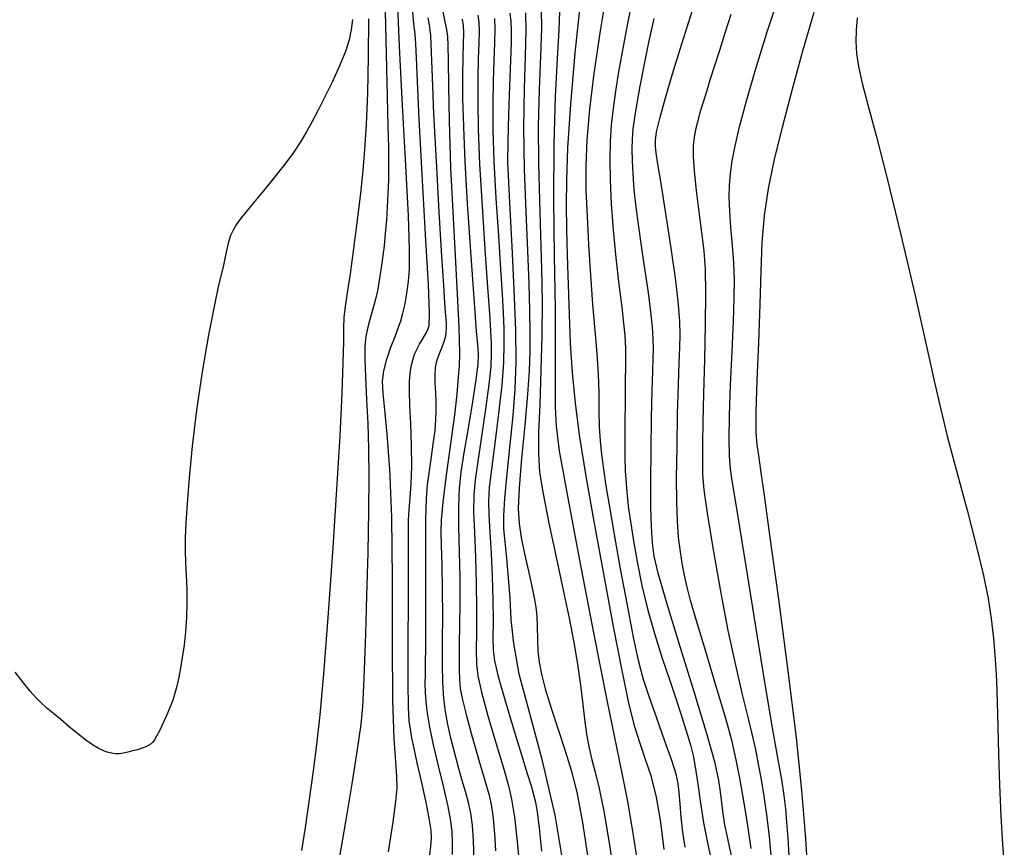
# Model space of a CAD drawing. Extents: x 351692 to 354892, y 1048445 to 1051445.
# Drawn here: x 352826 to 352932, y 1050958 to 1051048 of the extents above; entities that cross this region are included whole.
import ezdxf

# ---------------------------------------------------------------- set-up
doc = ezdxf.new("R2010")
doc.units = 0
doc.header["$MEASUREMENT"] = 0
doc.layers.add('INDEX', color=1, linetype='CONTINUOUS')
doc.layers.add('INTER', color=33, linetype='CONTINUOUS')

msp = doc.modelspace()

# ---------------------------------------------------------------- linework, layer by layer
at = {"layer": 'INDEX', "linetype": 'CONTINUOUS', "flags": 128}
for points in [[(352895.49, 1050957.87), (352895.12, 1050960.85), (352894.67, 1050963.54), (352894.67, 1050963.54), (352894.11, 1050965.76), (352893.49, 1050967.63), (352892.88, 1050969.35), (352892.88, 1050969.35), (352892.32, 1050971.17), (352891.72, 1050973.56), (352890.99, 1050977.07), (352890.99, 1050977.07), (352890.03, 1050982), (352888.97, 1050987.71), (352887.94, 1050993.37), (352887.94, 1050993.37), (352887.07, 1050998.29), (352886.39, 1051002.49), (352885.9, 1051006.16), (352885.9, 1051006.16), (352885.57, 1051009.48), (352885.37, 1051012.63), (352885.24, 1051015.76), (352885.24, 1051015.76), (352885.14, 1051018.98), (352885.05, 1051022.14), (352884.98, 1051025.04), (352884.98, 1051025.04), (352884.93, 1051027.6), (352884.95, 1051030.31), (352885.09, 1051033.8), (352885.09, 1051033.8), (352885.39, 1051038.51), (352885.86, 1051044.05), (352886.48, 1051049.84)], [(352870.17, 1050957.32), (352870.27, 1050958.26), (352870.27, 1050958.26), (352870.32, 1050959.07), (352870.29, 1050959.98), (352870.09, 1050961.28), (352870.09, 1050961.28), (352869.71, 1050963.14), (352869.24, 1050965.26), (352868.78, 1050967.26), (352868.78, 1050967.26), (352868.45, 1050968.81), (352868.21, 1050969.97), (352868.05, 1050970.89), (352867.93, 1050971.8), (352867.85, 1050973.27), (352867.81, 1050975.94), (352867.81, 1050975.94), (352867.81, 1050980.14), (352867.84, 1050984.97), (352867.86, 1050989.2), (352867.86, 1050989.2), (352867.85, 1050991.93), (352867.85, 1050993.53), (352867.9, 1050994.68), (352867.9, 1050994.68), (352868.01, 1050995.94), (352868.14, 1050997.48), (352868.21, 1050999.37), (352868.21, 1050999.37), (352868.18, 1051001.61), (352868.09, 1051003.92), (352868, 1051005.96), (352868, 1051005.96), (352867.95, 1051007.47), (352867.96, 1051008.55), (352868.02, 1051009.39), (352868.02, 1051009.39), (352868.14, 1051010.14), (352868.3, 1051010.84), (352868.51, 1051011.47), (352868.51, 1051011.47), (352868.77, 1051012.05), (352869.05, 1051012.57), (352869.33, 1051013.04), (352869.33, 1051013.04), (352869.57, 1051013.46), (352869.78, 1051013.83), (352869.95, 1051014.15), (352869.95, 1051014.15), (352870.08, 1051014.58), (352870.11, 1051015.88), (352869.99, 1051019), (352869.99, 1051019), (352869.7, 1051024.42), (352869.33, 1051030.93), (352869, 1051036.89), (352869, 1051036.89), (352868.81, 1051041.03), (352868.72, 1051043.55), (352868.65, 1051045.05), (352868.65, 1051045.05), (352868.55, 1051046.1), (352868.42, 1051047.23), (352868.28, 1051048.97)], [(352877.13, 1051047.8), (352877.17, 1051046.67), (352877.17, 1051046.67), (352877.14, 1051045.15), (352877.07, 1051043.26), (352877, 1051041.06), (352877, 1051041.06), (352876.96, 1051038.59), (352876.98, 1051035.72), (352877.09, 1051032.32), (352877.3, 1051028.36), (352877.56, 1051024.29), (352877.8, 1051020.69), (352877.8, 1051020.69), (352877.98, 1051017.97), (352878.09, 1051015.94), (352878.15, 1051014.24), (352878.15, 1051014.24), (352878.17, 1051012.54), (352878.11, 1051010.58), (352877.92, 1051008.11), (352877.92, 1051008.11), (352877.58, 1051005.04), (352877.17, 1051001.81), (352876.81, 1050999.02), (352876.81, 1050999.02), (352876.58, 1050997.06), (352876.49, 1050995.6), (352876.52, 1050994.12), (352876.52, 1050994.12), (352876.63, 1050992.21), (352876.78, 1050989.92), (352876.91, 1050987.43), (352876.91, 1050987.43), (352876.97, 1050984.9), (352876.99, 1050982.59), (352876.98, 1050980.74), (352876.98, 1050980.74), (352876.99, 1050979.46), (352877.13, 1050978.29), (352877.54, 1050976.59), (352877.54, 1050976.59), (352878.29, 1050973.98), (352879.21, 1050970.92), (352880.07, 1050968.12), (352880.07, 1050968.12), (352880.69, 1050966.1), (352881.1, 1050964.76), (352881.37, 1050963.83), (352881.37, 1050963.83), (352881.58, 1050963), (352881.77, 1050961.93), (352881.98, 1050960.23), (352881.98, 1050960.23), (352882.23, 1050957.7)], [(352902.71, 1051048.21), (352902.06, 1051046.21), (352902.06, 1051046.21), (352901.46, 1051044.35), (352900.92, 1051042.66), (352900.44, 1051041.12), (352900.44, 1051041.12), (352900.02, 1051039.75), (352899.65, 1051038.54), (352899.33, 1051037.49), (352899.33, 1051037.49), (352899.08, 1051036.58), (352898.87, 1051035.76), (352898.72, 1051034.94), (352898.72, 1051034.94), (352898.63, 1051034.02), (352898.63, 1051032.85), (352898.73, 1051031.27), (352898.73, 1051031.27), (352898.96, 1051029.2), (352899.25, 1051026.88), (352899.54, 1051024.64), (352899.54, 1051024.64), (352899.77, 1051022.66), (352899.91, 1051020.62), (352899.96, 1051018.06), (352899.96, 1051018.06), (352899.93, 1051014.68), (352899.84, 1051010.87), (352899.75, 1051007.22), (352899.75, 1051007.22), (352899.67, 1051004.17), (352899.63, 1051001.76), (352899.62, 1050999.92), (352899.62, 1050999.92), (352899.64, 1050998.45), (352899.79, 1050996.79), (352900.14, 1050994.29), (352900.14, 1050994.29), (352900.75, 1050990.51), (352901.54, 1050986.01), (352902.39, 1050981.57), (352903.19, 1050977.82), (352903.9, 1050974.8), (352904.5, 1050972.36), (352904.5, 1050972.36), (352904.97, 1050970.39), (352905.35, 1050968.7), (352905.67, 1050967.11), (352905.67, 1050967.11), (352905.98, 1050965.46), (352906.28, 1050963.66), (352906.56, 1050961.64), (352906.56, 1050961.64), (352906.83, 1050959.29), (352907.08, 1050956.45)]]:
    msp.add_lwpolyline(points, dxfattribs=at)
at = {"layer": 'INTER', "color": 33, "linetype": 'CONTINUOUS', "flags": 128}
for points in [[(352897.76, 1050958.12), (352897.52, 1050959.77), (352897.52, 1050959.77), (352897.34, 1050961.37), (352897.22, 1050962.83), (352897.11, 1050964.06), (352897.11, 1050964.06), (352897.01, 1050965.03), (352896.78, 1050966.05), (352896.33, 1050967.5), (352896.33, 1050967.5), (352895.58, 1050969.62), (352894.69, 1050972.1), (352893.86, 1050974.45), (352893.86, 1050974.45), (352893.23, 1050976.4), (352892.73, 1050978.34), (352892.19, 1050980.86), (352892.19, 1050980.86), (352891.51, 1050984.33), (352890.78, 1050988.26), (352890.11, 1050991.98), (352890.11, 1050991.98), (352889.6, 1050994.94), (352889.23, 1050997.23), (352888.96, 1050999.05), (352888.96, 1050999.05), (352888.75, 1051000.62), (352888.6, 1051002.1), (352888.51, 1051003.63), (352888.51, 1051003.63), (352888.48, 1051005.33), (352888.47, 1051007.23), (352888.4, 1051009.3), (352888.4, 1051009.3), (352888.25, 1051011.55), (352888.03, 1051014.05), (352887.79, 1051016.87), (352887.79, 1051016.87), (352887.56, 1051020.02), (352887.35, 1051023.29), (352887.19, 1051026.41), (352887.19, 1051026.41), (352887.07, 1051029.18), (352887.05, 1051031.84), (352887.16, 1051034.67), (352887.16, 1051034.67), (352887.45, 1051037.97), (352887.93, 1051041.86), (352888.61, 1051046.45), (352888.61, 1051046.45), (352889.48, 1051051.7)], [(352909.06, 1050956.63), (352908.89, 1050959.09), (352908.76, 1050960.84), (352908.76, 1050960.84), (352908.64, 1050962.28), (352908.48, 1050963.72), (352908.22, 1050965.45), (352908.22, 1050965.45), (352907.8, 1050967.8), (352907.21, 1050971.06), (352906.44, 1050975.55), (352906.44, 1050975.55), (352905.5, 1050981.33), (352904.53, 1050987.41), (352903.72, 1050992.55), (352903.72, 1050992.55), (352903.17, 1050995.85), (352902.85, 1050997.77), (352902.67, 1050999.07), (352902.67, 1050999.07), (352902.56, 1051000.48), (352902.51, 1051002.32), (352902.55, 1051004.84), (352902.55, 1051004.84), (352902.67, 1051008.15), (352902.83, 1051011.76), (352902.98, 1051015.05), (352902.98, 1051015.05), (352903.07, 1051017.58), (352903.09, 1051019.56), (352903.02, 1051021.35), (352903.02, 1051021.35), (352902.88, 1051023.25), (352902.71, 1051025.18), (352902.58, 1051026.96), (352902.58, 1051026.96), (352902.52, 1051028.46), (352902.55, 1051029.77), (352902.66, 1051031.04), (352902.66, 1051031.04), (352902.85, 1051032.39), (352903.16, 1051034.01), (352903.64, 1051036.07), (352903.64, 1051036.07), (352904.35, 1051038.74), (352905.33, 1051042.12), (352906.64, 1051046.34), (352906.64, 1051046.34), (352908.27, 1051051.33)], [(352865.27, 1051050.15), (352865.42, 1051043.98), (352865.42, 1051043.98), (352865.54, 1051039.37), (352865.62, 1051036.16), (352865.67, 1051033.83), (352865.67, 1051033.83), (352865.69, 1051031.96), (352865.67, 1051030.34), (352865.62, 1051028.86), (352865.62, 1051028.86), (352865.55, 1051027.42), (352865.46, 1051025.99), (352865.34, 1051024.58), (352865.34, 1051024.58), (352865.2, 1051023.19), (352865.04, 1051021.85), (352864.87, 1051020.59), (352864.87, 1051020.59), (352864.69, 1051019.43), (352864.49, 1051018.34), (352864.25, 1051017.29), (352864.25, 1051017.29), (352863.96, 1051016.24), (352863.66, 1051015.22), (352863.4, 1051014.27), (352863.4, 1051014.27), (352863.22, 1051013.38), (352863.13, 1051012.35), (352863.13, 1051010.94), (352863.13, 1051010.94), (352863.2, 1051008.97), (352863.32, 1051006.58), (352863.43, 1051003.97), (352863.43, 1051003.97), (352863.52, 1051001.26), (352863.55, 1050998.22), (352863.53, 1050994.51), (352863.53, 1050994.51), (352863.44, 1050990.01), (352863.31, 1050985.31), (352863.18, 1050981.22), (352863.18, 1050981.22), (352863.09, 1050978.31), (352863.02, 1050976.33), (352862.95, 1050974.82), (352862.95, 1050974.82), (352862.86, 1050973.32), (352862.68, 1050971.42), (352862.31, 1050968.71), (352862.31, 1050968.71), (352861.71, 1050964.99), (352861.02, 1050960.87), (352860.38, 1050957.13)], [(352865.7, 1050957.62), (352866.19, 1050960.87), (352866.19, 1050960.87), (352866.49, 1050963.06), (352866.62, 1050964.53), (352866.6, 1050965.77), (352866.6, 1050965.77), (352866.47, 1050967.35), (352866.29, 1050969.89), (352866.16, 1050974.04), (352866.16, 1050974.04), (352866.12, 1050980.13), (352866.11, 1050987.18), (352866.03, 1050993.83), (352866.03, 1050993.83), (352865.83, 1050999.03), (352865.54, 1051002.81), (352865.27, 1051005.45), (352865.27, 1051005.45), (352865.09, 1051007.25), (352865.04, 1051008.55), (352865.18, 1051009.69), (352865.18, 1051009.69), (352865.51, 1051010.95), (352865.95, 1051012.23), (352866.39, 1051013.38), (352866.39, 1051013.38), (352866.74, 1051014.3), (352867.01, 1051015.09), (352867.24, 1051015.93), (352867.24, 1051015.93), (352867.47, 1051016.93), (352867.67, 1051018.09), (352867.84, 1051019.33), (352867.84, 1051019.33), (352867.94, 1051020.73), (352867.95, 1051022.86), (352867.83, 1051026.45), (352867.83, 1051026.45), (352867.56, 1051031.9), (352867.21, 1051038.38), (352866.89, 1051044.75), (352866.89, 1051044.75), (352866.66, 1051050.08)], [(352892.07, 1051050.03), (352891.5, 1051047.08), (352891, 1051044.38), (352891, 1051044.38), (352890.57, 1051042.02), (352890.23, 1051039.93), (352889.96, 1051038.05), (352889.96, 1051038.05), (352889.77, 1051036.29), (352889.66, 1051034.5), (352889.61, 1051032.55), (352889.61, 1051032.55), (352889.64, 1051030.29), (352889.75, 1051027.74), (352889.96, 1051024.92), (352889.96, 1051024.92), (352890.26, 1051021.91), (352890.6, 1051019), (352890.9, 1051016.57), (352890.9, 1051016.57), (352891.11, 1051014.82), (352891.24, 1051013.48), (352891.3, 1051012.1), (352891.31, 1051010.37), (352891.29, 1051008.36), (352891.26, 1051006.23), (352891.26, 1051006.23), (352891.24, 1051004.14), (352891.23, 1051002.17), (352891.24, 1051000.39), (352891.24, 1051000.39), (352891.29, 1050998.85), (352891.38, 1050997.46), (352891.5, 1050996.13), (352891.5, 1050996.13), (352891.65, 1050994.74), (352891.87, 1050993.16), (352892.16, 1050991.27), (352892.16, 1050991.27), (352892.57, 1050989), (352893.08, 1050986.44), (352893.72, 1050983.78), (352893.72, 1050983.78), (352894.47, 1050981.15), (352895.29, 1050978.6), (352896.1, 1050976.17), (352896.1, 1050976.17), (352896.85, 1050973.89), (352897.5, 1050971.88), (352898.02, 1050970.26), (352898.02, 1050970.26), (352898.38, 1050969.07), (352898.64, 1050968.04), (352898.85, 1050966.84), (352898.85, 1050966.84), (352899.09, 1050965.19), (352899.37, 1050963.14), (352899.76, 1050960.78), (352899.76, 1050960.78), (352900.25, 1050958.26), (352900.78, 1050955.8)], [(352904.91, 1050958), (352904.53, 1050960.48), (352904.09, 1050963.15), (352903.67, 1050965.61), (352903.67, 1050965.61), (352903.29, 1050967.59), (352902.84, 1050969.55), (352902.15, 1050972.07), (352902.15, 1050972.07), (352901.13, 1050975.52), (352899.99, 1050979.31), (352899, 1050982.61), (352899, 1050982.61), (352898.35, 1050984.83), (352897.98, 1050986.25), (352897.72, 1050987.38), (352897.72, 1050987.38), (352897.48, 1050988.64), (352897.25, 1050990.08), (352897.05, 1050991.66), (352897.05, 1050991.66), (352896.92, 1050993.38), (352896.85, 1050995.45), (352896.84, 1050998.11), (352896.84, 1050998.11), (352896.88, 1051001.46), (352896.95, 1051005.03), (352897.04, 1051008.21), (352897.04, 1051008.21), (352897.12, 1051010.54), (352897.18, 1051012.21), (352897.21, 1051013.58), (352897.21, 1051013.58), (352897.18, 1051015.02), (352897.05, 1051016.86), (352896.75, 1051019.45), (352896.75, 1051019.45), (352896.25, 1051022.93), (352895.67, 1051026.7), (352895.16, 1051029.94), (352895.16, 1051029.94), (352894.82, 1051032.05), (352894.64, 1051033.25), (352894.56, 1051033.97), (352894.56, 1051033.97), (352894.55, 1051034.62), (352894.68, 1051035.52), (352895.01, 1051036.97), (352895.01, 1051036.97), (352895.63, 1051039.22), (352896.51, 1051042.18), (352897.61, 1051045.73), (352897.61, 1051045.73), (352898.89, 1051049.69)], [(352874.95, 1050956.71), (352874.87, 1050958.85), (352874.87, 1050958.85), (352874.75, 1050960.51), (352874.57, 1050961.81), (352874.33, 1050962.96), (352874.33, 1050962.96), (352874, 1050964.17), (352873.63, 1050965.47), (352873.22, 1050966.88), (352873.22, 1050966.88), (352872.82, 1050968.4), (352872.44, 1050969.94), (352872.11, 1050971.42), (352872.11, 1050971.42), (352871.84, 1050972.8), (352871.66, 1050974.23), (352871.55, 1050975.91), (352871.55, 1050975.91), (352871.51, 1050977.99), (352871.53, 1050980.44), (352871.54, 1050983.14), (352871.54, 1050983.14), (352871.53, 1050985.97), (352871.48, 1050988.63), (352871.43, 1050990.77), (352871.43, 1050990.77), (352871.38, 1050992.24), (352871.41, 1050993.56), (352871.59, 1050995.45), (352871.59, 1050995.45), (352871.97, 1050998.37), (352872.43, 1051001.78), (352872.84, 1051004.91), (352872.84, 1051004.91), (352873.09, 1051007.14), (352873.21, 1051008.57), (352873.28, 1051009.46), (352873.28, 1051009.46), (352873.36, 1051010.19), (352873.4, 1051011.54), (352873.31, 1051014.43), (352873.31, 1051014.43), (352873.06, 1051019.39), (352872.74, 1051025.54), (352872.44, 1051031.65), (352872.44, 1051031.65), (352872.27, 1051036.69), (352872.19, 1051040.52), (352872.16, 1051043.2), (352872.16, 1051043.2), (352872.15, 1051044.86), (352872.1, 1051045.85), (352872, 1051046.6), (352872, 1051046.6), (352871.81, 1051047.45), (352871.59, 1051048.53)], [(352882.19, 1051048.78), (352882.22, 1051046.73), (352882.22, 1051046.73), (352882.12, 1051043.77), (352881.98, 1051040.12), (352881.88, 1051036.13), (352881.88, 1051036.13), (352881.9, 1051032.1), (352882, 1051028.14), (352882.13, 1051024.34), (352882.13, 1051024.34), (352882.23, 1051020.71), (352882.29, 1051017.15), (352882.27, 1051013.5), (352882.27, 1051013.5), (352882.17, 1051009.71), (352882.03, 1051006.08), (352881.91, 1051003.01), (352881.91, 1051003.01), (352881.89, 1051000.72), (352882.02, 1050998.72), (352882.39, 1050996.36), (352882.39, 1050996.36), (352883.02, 1050993.18), (352883.81, 1050989.52), (352884.58, 1050985.95), (352884.58, 1050985.95), (352885.23, 1050982.9), (352885.74, 1050980.29), (352886.13, 1050977.93), (352886.13, 1050977.93), (352886.44, 1050975.67), (352886.69, 1050973.56), (352886.91, 1050971.7), (352886.91, 1050971.7), (352887.13, 1050970.16), (352887.37, 1050968.83), (352887.66, 1050967.59), (352887.66, 1050967.59), (352888.03, 1050966.26), (352888.47, 1050964.48), (352888.99, 1050961.84), (352888.99, 1050961.84), (352889.6, 1050958.15), (352890.22, 1050954.02)], [(352884.19, 1051048.54), (352884.11, 1051046.54), (352884.11, 1051046.54), (352883.92, 1051043.48), (352883.7, 1051039.35), (352883.55, 1051034.21), (352883.55, 1051034.21), (352883.53, 1051028.25), (352883.61, 1051022.09), (352883.69, 1051016.44), (352883.69, 1051016.44), (352883.71, 1051011.88), (352883.7, 1051008.39), (352883.71, 1051005.78), (352883.71, 1051005.78), (352883.8, 1051003.69), (352884.15, 1051001.03), (352884.95, 1050996.5), (352884.95, 1050996.5), (352886.29, 1050989.38), (352887.88, 1050981.15), (352889.33, 1050973.85), (352889.33, 1050973.85), (352890.33, 1050968.96), (352891, 1050965.78), (352891.52, 1050963.07), (352891.52, 1050963.07), (352892.06, 1050959.87), (352892.6, 1050956.39)], [(352856.32, 1050957.76), (352856.71, 1050960.26), (352857.14, 1050963.3), (352857.57, 1050966.38), (352857.57, 1050966.38), (352857.94, 1050969.23), (352858.3, 1050972.46), (352858.69, 1050976.88), (352858.69, 1050976.88), (352859.16, 1050982.98), (352859.66, 1050990.01), (352860.1, 1050996.87), (352860.44, 1051002.65), (352860.67, 1051007.21), (352860.79, 1051010.56), (352860.79, 1051010.56), (352860.84, 1051012.8), (352860.85, 1051014.28), (352860.9, 1051015.43), (352860.9, 1051015.43), (352861.03, 1051016.62), (352861.26, 1051018.12), (352861.57, 1051020.18), (352861.57, 1051020.18), (352861.94, 1051022.92), (352862.33, 1051025.98), (352862.68, 1051028.88), (352862.68, 1051028.88), (352862.95, 1051031.32), (352863.14, 1051033.63), (352863.3, 1051036.31), (352863.3, 1051036.31), (352863.43, 1051039.73), (352863.53, 1051043.66), (352863.56, 1051047.77)], [(352869.95, 1051047.86), (352870.09, 1051047.1), (352870.21, 1051045.94), (352870.21, 1051045.94), (352870.29, 1051044.13), (352870.39, 1051041.41), (352870.55, 1051037.49), (352870.55, 1051037.49), (352870.82, 1051032.35), (352871.14, 1051026.84), (352871.42, 1051022.09), (352871.42, 1051022.09), (352871.62, 1051018.92), (352871.74, 1051017.08), (352871.82, 1051016.02), (352871.82, 1051016.02), (352871.87, 1051015.3), (352871.91, 1051014.75), (352871.92, 1051014.3), (352871.92, 1051014.3), (352871.9, 1051013.87), (352871.84, 1051013.42), (352871.7, 1051012.91), (352871.7, 1051012.91), (352871.49, 1051012.32), (352871.24, 1051011.7), (352871.01, 1051011.1), (352871.01, 1051011.1), (352870.83, 1051010.56), (352870.73, 1051010), (352870.69, 1051009.29), (352870.69, 1051009.29), (352870.7, 1051008.38), (352870.75, 1051007.34), (352870.79, 1051006.31), (352870.79, 1051006.31), (352870.81, 1051005.36), (352870.78, 1051004.39), (352870.68, 1051003.21), (352870.68, 1051003.21), (352870.49, 1051001.72), (352870.26, 1051000.1), (352870.04, 1050998.61), (352870.04, 1050998.61), (352869.86, 1050997.34), (352869.75, 1050995.85), (352869.69, 1050993.54), (352869.69, 1050993.54), (352869.67, 1050990.06), (352869.68, 1050986.04), (352869.69, 1050982.39), (352869.69, 1050982.39), (352869.68, 1050979.76), (352869.66, 1050978.02), (352869.64, 1050976.81), (352869.64, 1050976.81), (352869.62, 1050975.83), (352869.64, 1050974.89), (352869.71, 1050973.87), (352869.71, 1050973.87), (352869.86, 1050972.63), (352870.12, 1050971.1), (352870.53, 1050969.2), (352870.53, 1050969.2), (352871.06, 1050966.93), (352871.63, 1050964.58), (352872.11, 1050962.52), (352872.11, 1050962.52), (352872.4, 1050960.99), (352872.53, 1050959.81), (352872.57, 1050958.66), (352872.57, 1050958.66), (352872.57, 1050957.33)], [(352873.65, 1051047.74), (352873.75, 1051047.03), (352873.78, 1051046.2), (352873.78, 1051046.2), (352873.76, 1051045.09), (352873.72, 1051043.59), (352873.69, 1051041.64), (352873.69, 1051041.64), (352873.7, 1051039.17), (352873.78, 1051036.08), (352873.95, 1051032.27), (352873.95, 1051032.27), (352874.2, 1051027.78), (352874.5, 1051023.14), (352874.79, 1051019.05), (352874.79, 1051019.05), (352875.02, 1051016.01), (352875.18, 1051013.92), (352875.3, 1051012.51), (352875.3, 1051012.51), (352875.37, 1051011.47), (352875.33, 1051010.38), (352875.14, 1051008.75), (352875.14, 1051008.75), (352874.76, 1051006.31), (352874.29, 1051003.46), (352873.84, 1051000.79), (352873.52, 1050998.71), (352873.33, 1050996.95), (352873.25, 1050995.08), (352873.25, 1050995.08), (352873.26, 1050992.76), (352873.32, 1050990.1), (352873.38, 1050987.32), (352873.38, 1050987.32), (352873.39, 1050984.61), (352873.37, 1050982.15), (352873.34, 1050980.07), (352873.34, 1050980.07), (352873.31, 1050978.5), (352873.31, 1050977.29), (352873.35, 1050976.28), (352873.35, 1050976.28), (352873.45, 1050975.28), (352873.68, 1050974.06), (352874.1, 1050972.36), (352874.1, 1050972.36), (352874.73, 1050970.06), (352875.46, 1050967.55), (352876.1, 1050965.33), (352876.1, 1050965.33), (352876.55, 1050963.75), (352876.82, 1050962.54), (352876.99, 1050961.25), (352876.99, 1050961.25), (352877.13, 1050959.58), (352877.24, 1050957.72)], [(352875.34, 1051048.17), (352875.44, 1051047.41), (352875.47, 1051046.44), (352875.47, 1051046.44), (352875.45, 1051045.12), (352875.39, 1051043.42), (352875.34, 1051041.35), (352875.34, 1051041.35), (352875.33, 1051038.87), (352875.39, 1051035.82), (352875.54, 1051032.04), (352875.54, 1051032.04), (352875.8, 1051027.49), (352876.11, 1051022.79), (352876.4, 1051018.72), (352876.6, 1051015.86), (352876.72, 1051013.97), (352876.78, 1051012.66), (352876.78, 1051012.66), (352876.8, 1051011.49), (352876.74, 1051010.13), (352876.54, 1051008.21), (352876.54, 1051008.21), (352876.17, 1051005.54), (352875.73, 1051002.57), (352875.33, 1050999.87), (352875.33, 1050999.87), (352875.05, 1050997.87), (352874.91, 1050996.24), (352874.89, 1050994.47), (352874.89, 1050994.47), (352874.97, 1050992.19), (352875.08, 1050989.52), (352875.17, 1050986.68), (352875.17, 1050986.68), (352875.21, 1050983.91), (352875.19, 1050981.42), (352875.17, 1050979.41), (352875.17, 1050979.41), (352875.19, 1050977.97), (352875.34, 1050976.66), (352875.74, 1050974.9), (352875.74, 1050974.9), (352876.44, 1050972.35), (352877.29, 1050969.44), (352878.07, 1050966.81), (352878.07, 1050966.81), (352878.62, 1050964.91), (352878.99, 1050963.31), (352879.29, 1050961.39), (352879.29, 1050961.39), (352879.59, 1050958.73), (352879.88, 1050955.72)], [(352884.76, 1050955.32), (352883.69, 1050961.6), (352883.69, 1050961.6), (352882.34, 1050967.46), (352880.95, 1050972.6), (352879.83, 1050976.87), (352879.83, 1050976.87), (352879.22, 1050980.17), (352878.96, 1050982.77), (352878.84, 1050985.06), (352878.84, 1050985.06), (352878.67, 1050987.29), (352878.47, 1050989.38), (352878.29, 1050991.17), (352878.29, 1050991.17), (352878.16, 1050992.58), (352878.15, 1050993.99), (352878.26, 1050995.87), (352878.26, 1050995.87), (352878.52, 1050998.54), (352878.85, 1051001.7), (352879.17, 1051004.85), (352879.17, 1051004.85), (352879.38, 1051007.7), (352879.47, 1051010.6), (352879.44, 1051014.09), (352879.44, 1051014.09), (352879.28, 1051018.47), (352879.06, 1051023.11), (352878.84, 1051027.16), (352878.84, 1051027.16), (352878.68, 1051030.05), (352878.6, 1051032.24), (352878.61, 1051034.51), (352878.61, 1051034.51), (352878.69, 1051037.38), (352878.81, 1051040.48), (352878.91, 1051043.25), (352878.91, 1051043.25), (352878.97, 1051045.22), (352878.98, 1051046.55), (352878.93, 1051047.52), (352878.84, 1051048.36)], [(352880.5, 1051048.39), (352880.53, 1051046.5), (352880.53, 1051046.5), (352880.45, 1051043.73), (352880.34, 1051040.17), (352880.29, 1051036.01), (352880.29, 1051036.01), (352880.37, 1051031.47), (352880.54, 1051026.9), (352880.72, 1051022.69), (352880.72, 1051022.69), (352880.85, 1051019.12), (352880.94, 1051016.19), (352880.97, 1051013.78), (352880.97, 1051013.78), (352880.97, 1051011.75), (352880.9, 1051009.69), (352880.72, 1051007.13), (352880.72, 1051007.13), (352880.41, 1051003.8), (352880.08, 1051000.2), (352879.82, 1050997.03), (352879.82, 1050997.03), (352879.72, 1050994.78), (352879.8, 1050993.16), (352880.03, 1050991.64), (352880.03, 1050991.64), (352880.39, 1050989.87), (352880.81, 1050988), (352881.18, 1050986.34), (352881.18, 1050986.34), (352881.45, 1050985.1), (352881.62, 1050984.11), (352881.71, 1050983.11), (352881.71, 1050983.11), (352881.76, 1050981.93), (352881.79, 1050980.63), (352881.84, 1050979.34), (352881.84, 1050979.34), (352881.97, 1050978.14), (352882.21, 1050976.86), (352882.64, 1050975.26), (352882.64, 1050975.26), (352883.28, 1050973.19), (352884.03, 1050970.85), (352884.77, 1050968.56), (352884.77, 1050968.56), (352885.43, 1050966.46), (352886.04, 1050964.08), (352886.66, 1050960.8), (352886.66, 1050960.8), (352887.34, 1050956.29)], [(352902.85, 1050956.89), (352902.56, 1050958.21), (352902.29, 1050959.41), (352902.04, 1050960.56), (352902.04, 1050960.56), (352901.86, 1050961.74), (352901.71, 1050962.93), (352901.57, 1050964.11), (352901.57, 1050964.11), (352901.39, 1050965.36), (352900.99, 1050967.22), (352900.14, 1050970.3), (352900.14, 1050970.3), (352898.74, 1050974.94), (352897.13, 1050980.18), (352895.72, 1050984.77), (352895.72, 1050984.77), (352894.85, 1050987.78), (352894.42, 1050989.63), (352894.23, 1050991.07), (352894.23, 1050991.07), (352894.12, 1050992.78), (352894.06, 1050994.96), (352894.04, 1050997.72), (352894.04, 1050997.72), (352894.07, 1051001.08), (352894.12, 1051004.55), (352894.19, 1051007.54), (352894.19, 1051007.54), (352894.25, 1051009.63), (352894.3, 1051011.01), (352894.32, 1051012.08), (352894.32, 1051012.08), (352894.3, 1051013.15), (352894.22, 1051014.43), (352894.05, 1051016.06), (352894.05, 1051016.06), (352893.78, 1051018.14), (352893.44, 1051020.51), (352893.08, 1051022.95), (352893.08, 1051022.95), (352892.75, 1051025.26), (352892.47, 1051027.39), (352892.26, 1051029.29), (352892.26, 1051029.29), (352892.13, 1051030.97), (352892.06, 1051032.41), (352892.04, 1051033.65), (352892.04, 1051033.65), (352892.07, 1051034.74), (352892.15, 1051035.82), (352892.31, 1051037.07), (352892.31, 1051037.07), (352892.56, 1051038.62), (352892.91, 1051040.49), (352893.34, 1051042.69), (352893.34, 1051042.69), (352893.84, 1051045.18), (352894.41, 1051047.79)], [(352911.11, 1050954.59), (352910.79, 1050959.5), (352910.39, 1050964.27), (352909.79, 1050969.97), (352909.79, 1050969.97), (352908.89, 1050977.22), (352907.88, 1050984.95), (352906.97, 1050991.65), (352906.97, 1050991.65), (352906.34, 1050996.2), (352905.95, 1050998.91), (352905.71, 1051000.51), (352905.71, 1051000.51), (352905.54, 1051001.67), (352905.44, 1051003.04), (352905.45, 1051005.22), (352905.45, 1051005.22), (352905.56, 1051008.62), (352905.72, 1051012.74), (352905.88, 1051016.87), (352905.88, 1051016.87), (352905.98, 1051020.45), (352906.1, 1051023.57), (352906.34, 1051026.47), (352906.34, 1051026.47), (352906.77, 1051029.4), (352907.42, 1051032.53), (352908.28, 1051036.05), (352908.28, 1051036.05), (352909.33, 1051040.04), (352910.5, 1051044.28), (352911.72, 1051048.47)], [(352916.36, 1051047.88), (352916.24, 1051046.53), (352916.22, 1051045.29), (352916.22, 1051045.29), (352916.3, 1051044.02), (352916.51, 1051042.59), (352916.9, 1051040.8), (352916.9, 1051040.8), (352917.53, 1051038.44), (352918.42, 1051035.14), (352919.61, 1051030.49), (352919.61, 1051030.49), (352921.09, 1051024.37), (352922.62, 1051017.82), (352923.91, 1051012.15), (352923.91, 1051012.15), (352924.77, 1051008.28), (352925.41, 1051005.49), (352926.11, 1051002.61), (352926.11, 1051002.61), (352927.11, 1050998.84), (352928.24, 1050994.6), (352929.28, 1050990.64), (352929.28, 1050990.64), (352930.02, 1050987.51), (352930.51, 1050985.05), (352930.85, 1050982.89), (352930.85, 1050982.89), (352931.1, 1050980.72), (352931.3, 1050978.48), (352931.43, 1050976.17), (352931.43, 1050976.17), (352931.5, 1050973.77), (352931.56, 1050971.16), (352931.63, 1050968.21), (352931.63, 1050968.21), (352931.75, 1050964.87), (352931.91, 1050961.48), (352932.09, 1050958.47), (352932.09, 1050958.47), (352932.27, 1050956.16)]]:
    msp.add_lwpolyline(points, dxfattribs=at)
at = {"layer": 'INTER', "color": 33, "linetype": 'CONTINUOUS'}
msp.add_lwpolyline([(352861.78, 1051047.7), (352861.65, 1051046.6), (352861.43, 1051045.5), (352861.03, 1051044.23), (352861.03, 1051044.23), (352860.39, 1051042.67), (352859.61, 1051040.97), (352858.81, 1051039.32), (352858.81, 1051039.32), (352858.09, 1051037.89), (352857.43, 1051036.65), (352856.8, 1051035.52), (352856.8, 1051035.52), (352856.15, 1051034.44), (352855.41, 1051033.3), (352854.49, 1051032.04), (352854.49, 1051032.04), (352853.35, 1051030.61), (352852.15, 1051029.15), (352851.07, 1051027.85), (352851.07, 1051027.85), (352850.25, 1051026.84), (352849.66, 1051026.08), (352849.22, 1051025.46), (352849.22, 1051025.46), (352848.88, 1051024.89), (352848.59, 1051024.3), (352848.37, 1051023.64), (352848.37, 1051023.64), (352848.19, 1051022.85), (352848.03, 1051021.99), (352847.85, 1051021.11), (352847.85, 1051021.11), (352847.63, 1051020.22), (352847.31, 1051018.93), (352846.85, 1051016.8), (352846.85, 1051016.8), (352846.23, 1051013.56), (352845.55, 1051009.58), (352844.92, 1051005.4), (352844.92, 1051005.4), (352844.45, 1051001.51), (352844.12, 1050998.1), (352843.9, 1050995.3), (352843.9, 1050995.3), (352843.76, 1050993.21), (352843.69, 1050991.61), (352843.68, 1050990.25), (352843.68, 1050990.25), (352843.74, 1050988.91), (352843.81, 1050987.53), (352843.87, 1050986.08), (352843.87, 1050986.08), (352843.88, 1050984.55), (352843.83, 1050982.98), (352843.73, 1050981.44), (352843.73, 1050981.44), (352843.57, 1050979.99), (352843.38, 1050978.66), (352843.18, 1050977.5), (352843.18, 1050977.5), (352843.01, 1050976.54), (352842.83, 1050975.7), (352842.63, 1050974.92), (352842.63, 1050974.92), (352842.38, 1050974.13), (352842.08, 1050973.31), (352841.72, 1050972.46), (352841.72, 1050972.46), (352841.33, 1050971.6), (352840.94, 1050970.79), (352840.61, 1050970.15), (352840.61, 1050970.15), (352840.39, 1050969.73), (352840.21, 1050969.48), (352840.03, 1050969.31), (352840.03, 1050969.31), (352839.78, 1050969.16), (352839.45, 1050969), (352839.03, 1050968.84), (352839.03, 1050968.84), (352838.53, 1050968.68), (352838, 1050968.54), (352837.48, 1050968.41), (352837.02, 1050968.31), (352836.59, 1050968.25), (352836.16, 1050968.25), (352836.16, 1050968.25), (352835.72, 1050968.3), (352835.26, 1050968.42), (352834.78, 1050968.59), (352834.78, 1050968.59), (352834.27, 1050968.84), (352833.68, 1050969.2), (352832.97, 1050969.71), (352832.97, 1050969.71), (352832.1, 1050970.39), (352831.15, 1050971.16), (352830.24, 1050971.93), (352830.24, 1050971.93), (352829.44, 1050972.6), (352828.74, 1050973.19), (352828.12, 1050973.76), (352828.12, 1050973.76), (352827.55, 1050974.34), (352826.93, 1050975.03), (352826.21, 1050975.92), (352826.21, 1050975.92), (352825.31, 1050977.07)], dxfattribs=at)

doc.saveas('drawing.dxf')
